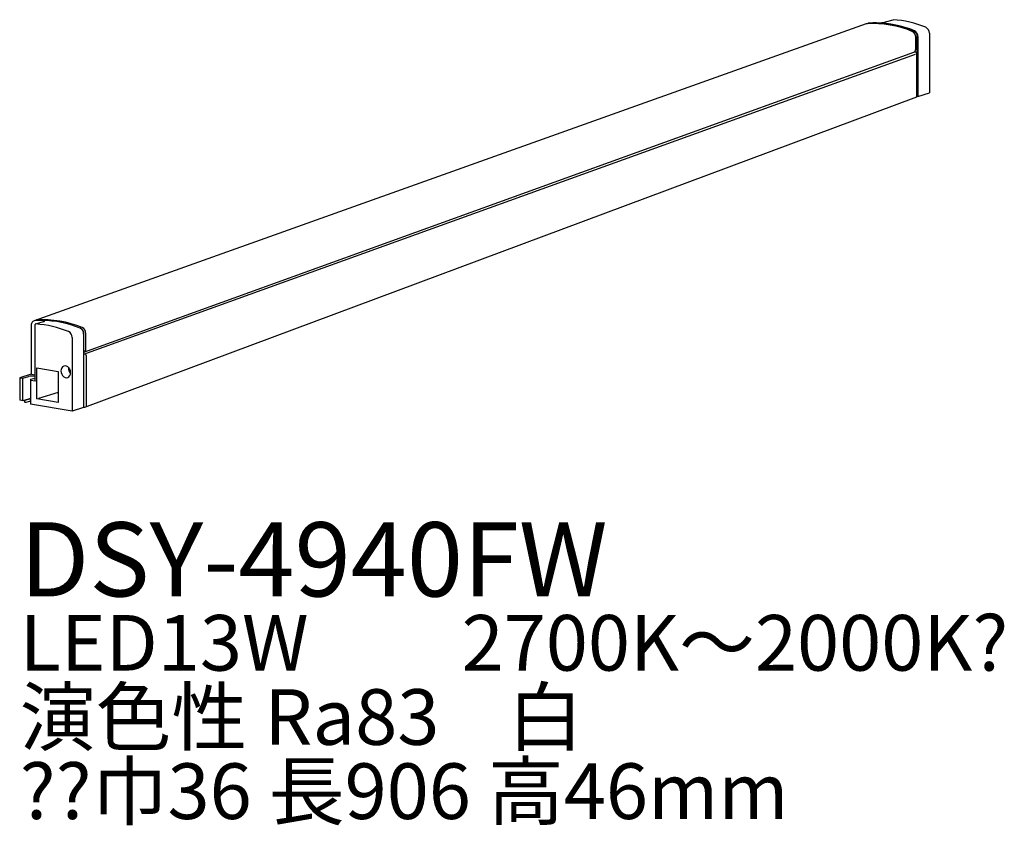
# Model space of a CAD drawing. Extents: x 0 to 53.1, y -22.3 to 21.1.
import ezdxf

# ---------------------------------------------------------------- set-up
doc = ezdxf.new("R2010")
doc.units = 0
doc.header["$MEASUREMENT"] = 0
doc.layers.add('DAIKO', color=7, linetype='CONTINUOUS')
doc.styles.add('BIGFONT', font='txt', dxfattribs={"height": 1, "bigfont": 'bigfont'})

# ---------------------------------------------------------------- blocks, each defined once
blk = doc.blocks.new('TOP')
at = {"layer": 'DAIKO'}
for p, q in [((45.673736, 20.838655), (0.786333, 4.833436)), ((46.703929, 20.942957), (47.115899, 21.065605)), ((49.076533, 20.341122), (49.076533, 17.114811)), ((48.340841, 19.475685), (48.340841, 20.122291)), ((48.419434, 16.937424), (48.419434, 20.163735)), ((48.45858, 20.15715), (48.45858, 16.930839)), ((3.47315, 3.13509), (48.240151, 19.314294)), ((3.47315, 3.038205), (48.322816, 19.213706)), ((48.321436, 19.323424), (48.27252, 19.331653)), ((48.399727, 16.913274), (48.399727, 19.214793)), ((48.45858, 16.930839), (49.076533, 17.114811)), ((3.512295, 0.166955), (48.399727, 16.913274)), ((48.419434, 16.937424), (48.399727, 16.931557)), ((48.45858, 16.930839), (48.419434, 16.937424)), ((0.874854, 4.657587), (1.300379, 4.785308)), ((0.625143, 4.584647), (0.625143, 1.942277)), ((0.829243, 4.609468), (0.829243, 1.621645)), ((2.835489, 3.933105), (2.835489, -0.034495)), ((3.453442, 4.117077), (3.453442, 0.149478)), ((3.47315, 0.173584), (3.47315, 4.141184)), ((3.571114, 3.295577), (3.571114, 4.152302)), ((3.607802, 0.198471), (3.607802, 2.919129)), ((0.92708, 2.296604), (2.085786, 2.101673)), ((0.92708, 0.616461), (0.92708, 2.296604)), ((2.245004, 2.211369), (2.234538, 2.124379)), ((2.275552, 2.287791), (2.245004, 2.211369)), ((2.323709, 2.347453), (2.275552, 2.287791)), ((2.385572, 2.385521), (2.323709, 2.347453)), ((2.45613, 2.398912), (2.385572, 2.385521)), ((2.529667, 2.386541), (2.45613, 2.398912)), ((2.600225, 2.34941), (2.529667, 2.386541)), ((2.662088, 2.290527), (2.600225, 2.34941)), ((2.710245, 2.214662), (2.662088, 2.290527)), ((2.740793, 2.127962), (2.710245, 2.214662)), ((2.751259, 2.03745), (2.740793, 2.127962)), ((0.007189, 1.750467), (0.007189, 0.557173)), ((0.632654, 1.944513), (0.0147, 1.76054)), ((0.026735, 1.760757), (0.183317, 1.734415)), ((0.183317, 1.734415), (0.479702, 1.822653)), ((0.183317, 0.522071), (0.183317, 1.734415)), ((0.594371, 1.648195), (0.594371, 0.32882)), ((0.604198, 1.677321), (0.829244, 1.74432)), ((0.848789, 1.574732), (0.613917, 1.614245)), ((0.644688, 1.944729), (0.829243, 1.913681)), ((2.085786, 2.101673), (2.085786, 0.421531)), ((2.234538, 2.124379), (2.245004, 2.033867)), ((2.245004, 2.033867), (2.275552, 1.947167)), ((2.275552, 1.947167), (2.323709, 1.871302)), ((2.323709, 1.871302), (2.385572, 1.812419)), ((2.385572, 1.812419), (2.45613, 1.775288)), ((2.45613, 1.775288), (2.529667, 1.762917)), ((2.529667, 1.762917), (2.600225, 1.776308)), ((2.600225, 1.776308), (2.662088, 1.814376)), ((2.662088, 1.814376), (2.710245, 1.874038)), ((2.710245, 1.874038), (2.740793, 1.95046)), ((2.740793, 1.95046), (2.751259, 2.03745)), ((0.019664, 0.549866), (0.013994, 0.5516)), ((0.026735, 0.548413), (0.019664, 0.549866)), ((0.183317, 0.522071), (0.026735, 0.548413)), ((0.479702, 0.610308), (0.183317, 0.522071)), ((0.263929, 0.54607), (0.263929, 0.458395)), ((0.359875, 0.565045), (0.477581, 0.600087)), ((0.477581, 0.600087), (0.539706, 0.613083)), ((0.542003, 0.62301), (0.479702, 0.610308)), ((0.539706, 0.613083), (0.594371, 0.619033)), ((0.594371, 0.628629), (0.542003, 0.62301)), ((0.92708, 0.616461), (1.015359, 0.642743)), ((2.085786, 0.421531), (0.92708, 0.616461)), ((1.015359, 0.648228), (1.02713, 0.646247)), ((2.085786, 0.961422), (1.02713, 0.646247)), ((0.270734, 0.452822), (0.276403, 0.451088)), ((0.276403, 0.451088), (0.283474, 0.449635)), ((0.283474, 0.449635), (0.291303, 0.448318)), ((0.359875, 0.450493), (0.477581, 0.485535)), ((0.477581, 0.485535), (0.539706, 0.498531)), ((0.539706, 0.498531), (0.594371, 0.504481)), ((2.835489, -0.034495), (0.594371, 0.32882)), ((3.453442, 0.149478), (2.835489, -0.034495)), ((3.453443, 0.167717), (3.47315, 0.173584)), ((3.473057, 0.173557), (3.512295, 0.166955))]:
    blk.add_line(p, q, dxfattribs=at)
for centre, radius, start, end in [((45.719187, 20.696735), 0.149021, 92.514099, 107.757981), ((46.040425, 15.342988), 5.512378, 67.492041, 93.408909), ((45.842598, 20.700432), 0.180448, 93.881292, 125.552815), ((46.171634, 15.81934), 5.072617, 89.428329, 93.857376), ((46.133502, 15.282598), 5.609809, 67.632371, 89.093577), ((46.241628, 22.888213), 1.999436, 271.817738, 283.368666), ((46.109953, 15.169447), 5.67841, 67.741329, 84.192912), ((46.731444, 15.395089), 5.683534, 67.720038, 86.121346), ((48.002471, 20.131129), 0.338486, 358.503806, 64.042519), ((48.137486, 20.171095), 0.282045, 358.504679, 64.057748), ((48.120242, 20.165982), 0.338453, 358.504591, 64.057819), ((48.738196, 20.349955), 0.338453, 358.504591, 64.057819), ((48.181112, 19.463233), 0.160214, 291.623207, 4.457583), ((48.292298, 19.219896), 0.10755, 357.280192, 74.280609), ((0.832165, 4.649437), 0.187174, 116.846655, 145.232239), ((0.863919, 4.577399), 0.265822, 98.365301, 115.941101), ((1.166497, -0.220733), 5.072617, 89.428329, 93.857376), ((1.270697, -0.627), 5.512378, 67.492041, 93.778644), ((1.128365, -0.757475), 5.609809, 67.632371, 89.093577), ((1.231645, 4.450571), 0.401236, 75.591741, 85.902773), ((1.021977, 5.540717), 0.805078, 290.231059, 292.8263), ((1.324834, 4.818378), 0.021846, 295.672995, 72.275353), ((0.970034, 4.582395), 0.344898, 163.402491, 179.625947), ((0.890112, 4.599062), 0.263634, 143.419974, 161.912194), ((0.878216, 4.609468), 0.048972, 127.106825, 180), ((0.873239, 4.619901), 0.037721, 87.546545, 130.641033), ((0.4904, -1.012929), 5.683534, 67.720038, 86.121346), ((3.115105, 4.125909), 0.338453, 358.504591, 64.057819), ((3.191201, 4.148544), 0.282045, 358.504679, 64.057748), ((3.232743, 4.16114), 0.338486, 358.503806, 64.042519), ((2.497151, 3.941937), 0.338453, 358.504591, 64.057819), ((3.411384, 3.283125), 0.160214, 291.623207, 4.457583), ((3.488683, 2.920099), 0.119123, 359.533398, 97.492486), ((3.044355, 2.245089), 0.397863, 171.534796, 221.622988), ((0.019378, 1.75055), 0.012189, 161.611252, 180.389625), ((0.016137, 1.751199), 0.008919, 133.58169, 158.996517), ((0.016617, 1.751635), 0.008957, 116.810249, 137.731967), ((0.021454, 1.739804), 0.021722, 98.536942, 114.119864), ((0.020058, 1.746689), 0.01471, 86.780279, 97.142826), ((0.014053, 1.668851), 0.092777, 82.14337, 85.777172), ((0.675995, 0.962123), 0.882634, 80.001263, 102.849708), ((0.636886, 1.65007), 0.042557, 140.183696, 237.334389), ((0.640358, 1.908125), 0.037194, 92.617925, 101.954738), ((0.638299, 1.908087), 0.037195, 80.107482, 89.444229), ((0.892272, 1.620377), 0.063041, 178.847521, 226.39002), ((0.322033, 0.722581), 0.162017, 266.941131, 283.50714), ((0.320061, 0.623684), 0.177709, 260.68719, 282.946645)]:
    blk.add_arc(centre, radius, start, end, dxfattribs=at)

msp = doc.modelspace()

# ---------------------------------------------------------------- block references
at = {"layer": 'DAIKO'}
msp.add_blockref('TOP', (-0.007189, 0.034495), dxfattribs=at)

# ---------------------------------------------------------------- texts
at = {"layer": 'DAIKO', "style": 'BIGFONT'}
for s, height, p in [('DSY-4940FW', 4, (0, -10)), ('LED13W         2700K～2000K^]', 3, (0, -14)), ('演色性 Ra83    白', 3, (0, -18)), ('^]^]巾36 長906 高46mm', 3, (0, -22))]:
    msp.add_text(s, height=height, dxfattribs=at).set_placement(p)

doc.saveas('drawing.dxf')
